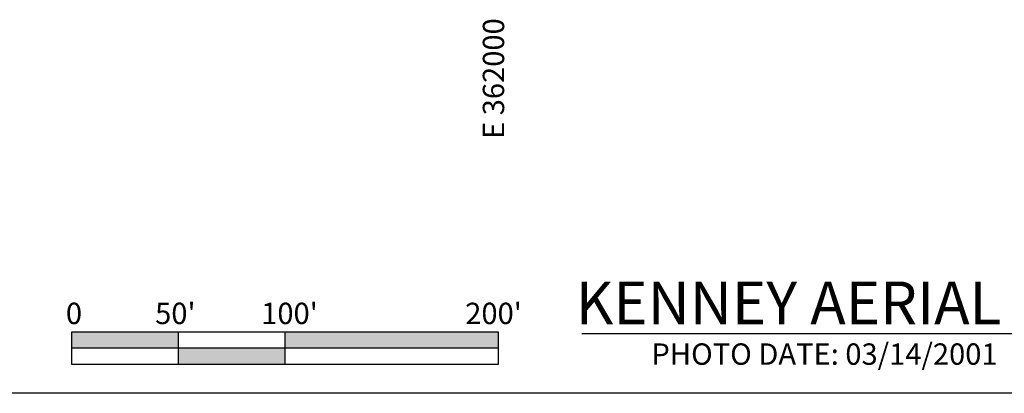
# Model space of a CAD drawing. Extents: x 359627 to 362827, y 1035122 to 1038122.
# Drawn here: x 361764 to 362225, y 1035172 to 1035347 of the extents above; entities that cross this region are included whole.
import ezdxf
from ezdxf.enums import TextEntityAlignment as Align

# ---------------------------------------------------------------- set-up
doc = ezdxf.new("R2010")
doc.units = 0
doc.header["$MEASUREMENT"] = 0
for name, color, linetype in [('1', 1, 'CONTINUOUS'), ('5', 5, 'CONTINUOUS'), ('7', 7, 'CONTINUOUS'), ('GRIDTXT', 7, 'CONTINUOUS')]:
    doc.layers.add(name, color=color, linetype=linetype)
doc.styles.add('GRID', font='SIMPLEX.shx')
doc.styles.add('ROMANT', font='COMPLEX', dxfattribs={"height": 0.2})

msp = doc.modelspace()

# ---------------------------------------------------------------- linework, layer by layer
at = {"layer": '1'}
for p, q in [((361788.15, 1035200.41), (361788.15, 1035185.41)), ((361988.15, 1035192.91), (361788.15, 1035192.91))]:
    msp.add_line(p, q, dxfattribs=at)
for points in [[(361788.15, 1035200.41), (361838.15, 1035200.41), (361788.15, 1035192.91), (361838.15, 1035192.91)], [(361888.15, 1035200.41), (361988.15, 1035200.41), (361888.15, 1035192.91), (361988.15, 1035192.91)], [(361838.15, 1035192.91), (361888.15, 1035192.91), (361838.15, 1035185.41), (361888.15, 1035185.41)]]:
    msp.add_solid(points, dxfattribs=at)
at = {"layer": '5'}
msp.add_line((362777.45, 1035171.84), (359777.45, 1035171.84), dxfattribs=at)
at = {"layer": '7'}
for p, q in [((361988.15, 1035200.41), (361788.15, 1035200.41)), ((361838.15, 1035200.41), (361838.15, 1035185.41)), ((361888.15, 1035200.41), (361888.15, 1035185.41)), ((361988.15, 1035185.41), (361988.15, 1035200.41)), ((361788.15, 1035185.41), (361988.15, 1035185.41))]:
    msp.add_line(p, q, dxfattribs=at)
msp.add_lwpolyline([(362027.11, 1035199.86), (362277.99, 1035199.86)], dxfattribs=at)

# ---------------------------------------------------------------- texts
at = {"layer": '1', "style": 'ROMANT'}
msp.add_text('KENNEY AERIAL', height=20, dxfattribs=at).set_placement((362024.23, 1035204.18))
at = {"layer": '7'}
for s, p in [('0', (361785.59, 1035204.25)), ("50'", (361827.37, 1035204.25)), ("100'", (361877.02, 1035204.25)), ("200'", (361972.53, 1035204.25)), ('PHOTO DATE: 03/14/2001 ', (362059.69, 1035185.2))]:
    msp.add_text(s, height=10, dxfattribs=at).set_placement(p)
at = {"layer": 'GRIDTXT', "linetype": 'CONTINUOUS', "style": 'GRID'}
msp.add_text('E 362000', height=10, rotation=90, dxfattribs=at).set_placement((361990.75, 1035347.42), align=Align.RIGHT)

doc.saveas('drawing.dxf')
